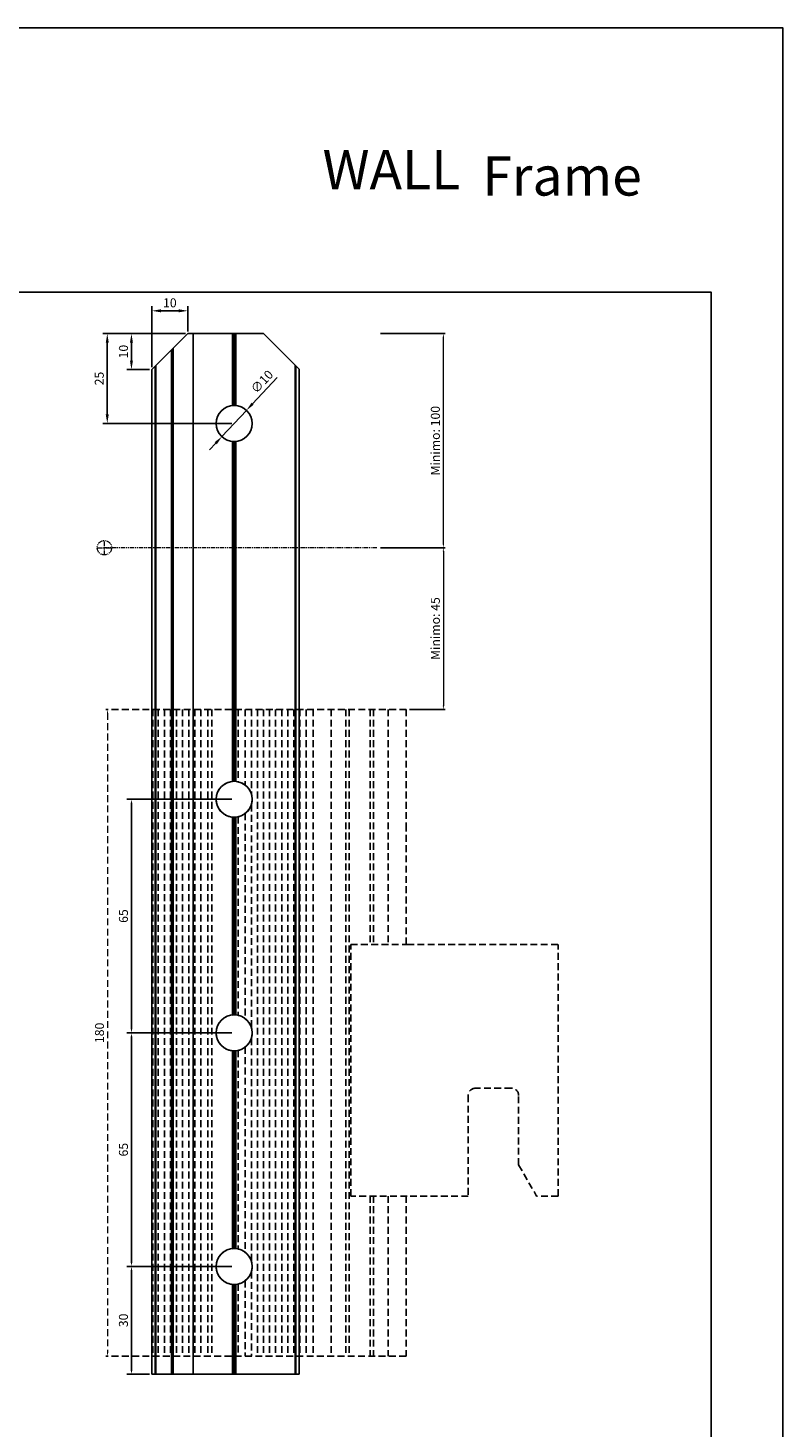
# Model space of a CAD drawing. Units: millimetres. Extents: x 3565 to 10426, y 4253 to 9026.
# Drawn here: x 10216 to 10426, y 6510 to 6899 of the extents above; entities that cross this region are included whole.
import ezdxf

# ---------------------------------------------------------------- set-up
doc = ezdxf.new("R2010")
doc.units = ezdxf.units.MM
doc.header["$PDMODE"] = 98
doc.linetypes.add('( Phantom )', pattern=[2.5, 1.25, -0.25, 0.25, -0.25, 0.25, -0.25])
doc.linetypes.add('HIDDEN', pattern=[9.525, 6.35, -3.175])
doc.layers.add('Camada 1', color=7, linetype='Continuous')
doc.layers.add('Layout', color=9, linetype='Continuous')
doc.layers.add('Layout 2 - Gride', color=253, linetype='Continuous', plot=False)
doc.layers.add('PERFIL-GRAF', color=134, linetype='Continuous', lineweight=0)
doc.styles.get("Standard").update_dxf_attribs({"font": 'arial.ttf', "height": 2.5})
doc.dimstyles.new('ISO-25', dxfattribs={"dimtxt": 2.5, "dimasz": 2.5, "dimexe": 1.25, "dimexo": 0.625, "dimtad": 1, "dimtxsty": 'Standard', "dimcen": 2.5, "dimadec": 0, "dimazin": 0, "dimtfac": 1, "dimtmove": 0, "dimatfit": 3, "dimfxl": 1, "dimarcsym": 0})

# ---------------------------------------------------------------- blocks, each defined once
blk = doc.blocks.new('*D249')
at = {"color": 0, "linetype": 'HIDDEN', "lineweight": -2, "ltscale": 0.3}
for p, q in [((10249.86, 6709.58), (10237.74, 6709.58)), ((10249.86, 6529.58), (10237.74, 6529.58))]:
    blk.add_line(p, q, dxfattribs=at)
at = {"color": 0, "linetype": 'HIDDEN', "lineweight": 13, "ltscale": 0.3}
blk.add_line((10238.24, 6708.58), (10238.24, 6530.58), dxfattribs=at)
at = {"color": 0}
for points in [[(10238.4, 6708.58), (10238.07, 6708.58), (10238.24, 6709.58)], [(10238.07, 6530.58), (10238.4, 6530.58), (10238.24, 6529.58)]]:
    blk.add_solid(points, dxfattribs=at)
at = {"layer": 'DEFPOINTS', "color": 0}
for p in [(10250.86, 6709.58), (10238.24, 6529.58), (10250.86, 6529.58)]:
    blk.add_point(p, dxfattribs=at)
at = {"color": 0, "insert": (10236.33, 6619.58), "char_height": 2.5, "attachment_point": 5, "rotation": 90}
blk.add_mtext('180', dxfattribs=at)
blk = doc.blocks.new('*D250')
at = {"color": 0, "lineweight": -2}
for p, q in [((10314.19, 6814.15), (10332.15, 6814.15)), ((10314.19, 6754.58), (10332.15, 6754.58))]:
    blk.add_line(p, q, dxfattribs=at)
at = {"color": 0, "lineweight": 13}
blk.add_line((10331.65, 6755.58), (10331.65, 6813.15), dxfattribs=at)
at = {"color": 0}
for points in [[(10331.82, 6813.15), (10331.48, 6813.15), (10331.65, 6814.15)], [(10331.48, 6755.58), (10331.82, 6755.58), (10331.65, 6754.58)]]:
    blk.add_solid(points, dxfattribs=at)
at = {"layer": 'DEFPOINTS', "color": 0}
for p in [(10313.19, 6814.15), (10331.65, 6814.15), (10313.19, 6754.58)]:
    blk.add_point(p, dxfattribs=at)
at = {"color": 0, "insert": (10329.75, 6784.36), "char_height": 2.5, "attachment_point": 5, "rotation": 90}
blk.add_mtext('Minimo: 100', dxfattribs=at)
blk = doc.blocks.new('*D251')
at = {"color": 0, "lineweight": -2}
for p, q in [((10314.19, 6754.58), (10332.15, 6754.58)), ((10322.27, 6709.58), (10332.15, 6709.58))]:
    blk.add_line(p, q, dxfattribs=at)
at = {"color": 0, "lineweight": 13}
blk.add_line((10331.65, 6753.58), (10331.65, 6710.58), dxfattribs=at)
at = {"color": 0}
for points in [[(10331.82, 6753.58), (10331.48, 6753.58), (10331.65, 6754.58)], [(10331.48, 6710.58), (10331.82, 6710.58), (10331.65, 6709.58)]]:
    blk.add_solid(points, dxfattribs=at)
at = {"layer": 'DEFPOINTS', "color": 0}
for p in [(10313.19, 6754.58), (10321.27, 6709.58), (10331.65, 6709.58)]:
    blk.add_point(p, dxfattribs=at)
at = {"color": 0, "insert": (10329.75, 6732.08), "char_height": 2.5, "attachment_point": 5, "rotation": 90}
blk.add_mtext('Minimo: 45', dxfattribs=at)
blk = doc.blocks.new('*D359')
at = {"color": 0, "lineweight": -2}
for p, q in [((10272.84, 6554.58), (10243.64, 6554.58)), ((10244.89, 6525.58), (10244.89, 6553.58)), ((10249.94, 6524.58), (10243.64, 6524.58))]:
    blk.add_line(p, q, dxfattribs=at)
at = {"color": 0}
for points in [[(10245.06, 6553.58), (10244.73, 6553.58), (10244.89, 6554.58)], [(10244.73, 6525.58), (10245.06, 6525.58), (10244.89, 6524.58)]]:
    blk.add_solid(points, dxfattribs=at)
at = {"layer": 'DEFPOINTS', "color": 0}
for p in [(10244.89, 6554.58), (10273.47, 6554.58), (10250.57, 6524.58)]:
    blk.add_point(p, dxfattribs=at)
at = {"color": 0, "insert": (10242.99, 6539.58), "char_height": 2.5, "attachment_point": 5, "rotation": 90}
blk.add_mtext('30', dxfattribs=at)
blk = doc.blocks.new('*D360')
at = {"color": 0, "lineweight": -2}
for p, q in [((10272.84, 6619.58), (10243.64, 6619.58)), ((10244.89, 6555.58), (10244.89, 6618.58)), ((10272.84, 6554.58), (10243.64, 6554.58))]:
    blk.add_line(p, q, dxfattribs=at)
at = {"color": 0}
for points in [[(10245.06, 6618.58), (10244.73, 6618.58), (10244.89, 6619.58)], [(10244.73, 6555.58), (10245.06, 6555.58), (10244.89, 6554.58)]]:
    blk.add_solid(points, dxfattribs=at)
at = {"layer": 'DEFPOINTS', "color": 0}
for p in [(10244.89, 6619.58), (10273.47, 6619.58), (10273.47, 6554.58)]:
    blk.add_point(p, dxfattribs=at)
at = {"color": 0, "insert": (10242.99, 6587.08), "char_height": 2.5, "attachment_point": 5, "rotation": 90}
blk.add_mtext('65', dxfattribs=at)
blk = doc.blocks.new('*D361')
at = {"color": 0, "lineweight": -2}
for p, q in [((10272.84, 6684.58), (10243.64, 6684.58)), ((10244.89, 6620.58), (10244.89, 6683.58)), ((10272.84, 6619.58), (10243.64, 6619.58))]:
    blk.add_line(p, q, dxfattribs=at)
at = {"color": 0}
for points in [[(10245.06, 6683.58), (10244.73, 6683.58), (10244.89, 6684.58)], [(10244.73, 6620.58), (10245.06, 6620.58), (10244.89, 6619.58)]]:
    blk.add_solid(points, dxfattribs=at)
at = {"layer": 'DEFPOINTS', "color": 0}
for p in [(10244.89, 6684.58), (10273.47, 6684.58), (10273.47, 6619.58)]:
    blk.add_point(p, dxfattribs=at)
at = {"color": 0, "insert": (10242.99, 6652.08), "char_height": 2.5, "attachment_point": 5, "rotation": 90}
blk.add_mtext('65', dxfattribs=at)
blk = doc.blocks.new('*D362')
at = {"color": 0, "lineweight": -2}
for p, q in [((10259.94, 6814.15), (10243.64, 6814.15)), ((10244.89, 6806.65), (10244.89, 6811.65)), ((10249.94, 6804.15), (10243.64, 6804.15))]:
    blk.add_line(p, q, dxfattribs=at)
at = {"color": 0}
for points in [[(10245.31, 6811.65), (10244.48, 6811.65), (10244.89, 6814.15)], [(10244.48, 6806.65), (10245.31, 6806.65), (10244.89, 6804.15)]]:
    blk.add_solid(points, dxfattribs=at)
at = {"layer": 'DEFPOINTS', "color": 0}
for p in [(10244.89, 6814.15), (10260.57, 6814.15), (10250.57, 6804.15)]:
    blk.add_point(p, dxfattribs=at)
at = {"color": 0, "insert": (10242.99, 6809.15), "char_height": 2.5, "attachment_point": 5, "rotation": 90}
blk.add_mtext('10', dxfattribs=at)
blk = doc.blocks.new('*D363')
at = {"color": 0, "lineweight": -2}
for p, q in [((10250.57, 6804.77), (10250.57, 6821.75)), ((10260.57, 6814.77), (10260.57, 6821.75)), ((10253.07, 6820.5), (10258.07, 6820.5))]:
    blk.add_line(p, q, dxfattribs=at)
at = {"color": 0}
for points in [[(10253.07, 6820.91), (10253.07, 6820.08), (10250.57, 6820.5)], [(10258.07, 6820.08), (10258.07, 6820.91), (10260.57, 6820.5)]]:
    blk.add_solid(points, dxfattribs=at)
at = {"layer": 'DEFPOINTS', "color": 0}
for p in [(10260.57, 6820.5), (10260.57, 6814.15), (10250.57, 6804.15)]:
    blk.add_point(p, dxfattribs=at)
at = {"color": 0, "insert": (10255.57, 6822.4), "char_height": 2.5, "attachment_point": 5}
blk.add_mtext('10', dxfattribs=at)
blk = doc.blocks.new('*D364')
at = {"color": 0, "lineweight": -2}
for p, q in [((10259.94, 6814.15), (10236.92, 6814.15)), ((10238.17, 6811.65), (10238.17, 6791.65)), ((10272.84, 6789.15), (10236.92, 6789.15))]:
    blk.add_line(p, q, dxfattribs=at)
at = {"color": 0}
for points in [[(10238.58, 6811.65), (10237.75, 6811.65), (10238.17, 6814.15)], [(10237.75, 6791.65), (10238.58, 6791.65), (10238.17, 6789.15)]]:
    blk.add_solid(points, dxfattribs=at)
at = {"layer": 'DEFPOINTS', "color": 0}
for p in [(10260.57, 6814.15), (10238.17, 6789.15), (10273.47, 6789.15)]:
    blk.add_point(p, dxfattribs=at)
at = {"color": 0, "insert": (10236.26, 6801.65), "char_height": 2.5, "attachment_point": 5, "rotation": 90}
blk.add_mtext('25', dxfattribs=at)
blk = doc.blocks.new('*D365')
at = {"color": 0, "lineweight": -2}
for p, q in [((10285.44, 6801.97), (10278.59, 6794.63)), ((10270.06, 6785.5), (10276.88, 6792.8)), ((10268.35, 6783.67), (10266.64, 6781.84))]:
    blk.add_line(p, q, dxfattribs=at)
at = {"color": 0}
for points in [[(10278.28, 6794.92), (10278.89, 6794.35), (10276.88, 6792.8)], [(10268.65, 6783.38), (10268.04, 6783.95), (10270.06, 6785.5)]]:
    blk.add_solid(points, dxfattribs=at)
at = {"layer": 'DEFPOINTS', "color": 0}
for p in [(10276.88, 6792.8), (10270.06, 6785.5)]:
    blk.add_point(p, dxfattribs=at)
at = {"color": 0, "insert": (10281.43, 6800.56), "char_height": 2.5, "attachment_point": 5, "rotation": 46.964}
blk.add_mtext('∅10', dxfattribs=at)

msp = doc.modelspace()

# ---------------------------------------------------------------- linework, layer by layer
for p, q in [((10260.566, 6814.15), (10250.566, 6804.15)), ((10281.655, 6814.15), (10260.566, 6814.15)), ((10262.031, 6524.577), (10262.031, 6814.15)), ((10273.044, 6794.132), (10273.044, 6814.15)), ((10273.468, 6794.15), (10273.468, 6814.15)), ((10273.892, 6794.132), (10273.892, 6814.15)), ((10281.655, 6814.15), (10291.567, 6804.238)), ((10255.998, 6524.577), (10255.998, 6809.581)), ((10256.51, 6524.577), (10256.51, 6810.093)), ((10250.566, 6524.577), (10250.566, 6804.15)), ((10251.485, 6524.577), (10251.485, 6805.068)), ((10251.697, 6524.577), (10251.697, 6805.281)), ((10290.443, 6524.577), (10290.443, 6805.362)), ((10290.655, 6524.577), (10290.655, 6805.15)), ((10291.567, 6524.577), (10291.567, 6804.238)), ((10273.044, 6689.559), (10273.044, 6784.168)), ((10273.468, 6689.577), (10273.468, 6784.15)), ((10273.892, 6689.559), (10273.892, 6784.168)), ((10273.044, 6624.559), (10273.044, 6679.595)), ((10273.468, 6624.577), (10273.468, 6679.577)), ((10273.892, 6624.559), (10273.892, 6679.595)), ((10273.044, 6559.559), (10273.044, 6614.595)), ((10273.468, 6559.577), (10273.468, 6614.577)), ((10273.892, 6559.559), (10273.892, 6614.595)), ((10273.044, 6524.577), (10273.044, 6549.595)), ((10273.468, 6524.577), (10273.468, 6549.577)), ((10273.892, 6524.577), (10273.892, 6549.595)), ((10250.566, 6524.577), (10291.567, 6524.577))]:
    msp.add_line(p, q)
at = {"color": 8, "linetype": 'HIDDEN', "ltscale": 0.3}
for p, q in [((10250.865, 6709.577), (10250.865, 6529.577)), ((10250.865, 6709.577), (10321.267, 6709.577)), ((10252.371, 6709.577), (10252.371, 6529.577)), ((10254.061, 6709.577), (10254.061, 6529.577)), ((10255.752, 6709.577), (10255.752, 6529.577)), ((10257.442, 6709.577), (10257.442, 6529.577)), ((10259.133, 6709.577), (10259.133, 6529.577)), ((10260.823, 6709.577), (10260.823, 6529.577)), ((10262.514, 6709.577), (10262.514, 6529.577)), ((10264.204, 6709.577), (10264.204, 6529.577)), ((10266.133, 6709.577), (10266.133, 6529.577)), ((10267.265, 6709.577), (10267.265, 6529.577)), ((10273.464, 6709.577), (10273.464, 6689.577)), ((10274.61, 6709.577), (10274.61, 6689.444)), ((10276.554, 6709.577), (10276.554, 6688.511)), ((10278.244, 6709.577), (10278.244, 6686.056)), ((10279.935, 6709.577), (10279.935, 6529.577)), ((10281.625, 6709.577), (10281.625, 6529.577)), ((10283.316, 6709.577), (10283.316, 6529.577)), ((10285.006, 6709.577), (10285.006, 6529.577)), ((10286.697, 6709.577), (10286.697, 6529.577)), ((10288.387, 6709.577), (10288.387, 6529.577)), ((10290.078, 6709.577), (10290.078, 6529.577)), ((10291.768, 6709.577), (10291.768, 6529.577)), ((10293.459, 6709.577), (10293.459, 6529.577)), ((10295.465, 6709.577), (10295.465, 6529.577)), ((10300.467, 6709.577), (10300.467, 6529.577)), ((10304.525, 6709.577), (10304.525, 6529.577)), ((10305.45, 6709.577), (10305.45, 6529.577)), ((10311.299, 6709.577), (10311.299, 6644.177)), ((10312.225, 6709.577), (10312.225, 6644.177)), ((10316.282, 6709.577), (10316.282, 6644.177)), ((10321.267, 6709.577), (10321.267, 6676.75)), ((10278.244, 6683.098), (10278.244, 6621.056)), ((10273.464, 6679.577), (10273.464, 6624.577)), ((10274.61, 6679.709), (10274.61, 6624.444)), ((10276.554, 6680.643), (10276.554, 6623.511)), ((10321.267, 6644.177), (10321.267, 6676.75)), ((10305.874, 6574.177), (10305.874, 6644.177)), ((10305.874, 6644.177), (10321.596, 6644.177)), ((10321.596, 6644.177), (10363.575, 6644.177)), ((10363.575, 6574.177), (10363.575, 6644.177)), ((10276.554, 6615.643), (10276.554, 6558.511)), ((10278.244, 6618.098), (10278.244, 6556.056)), ((10273.464, 6614.577), (10273.464, 6559.577)), ((10274.61, 6614.709), (10274.61, 6559.444)), ((10350.58, 6604.177), (10340.577, 6604.177)), ((10338.577, 6602.177), (10338.577, 6574.177)), ((10352.58, 6582.837), (10352.58, 6602.177)), ((10352.58, 6582.837), (10357.58, 6574.177)), ((10321.596, 6574.177), (10305.874, 6574.177)), ((10311.299, 6574.177), (10311.299, 6529.577)), ((10312.225, 6574.177), (10312.225, 6529.577)), ((10316.282, 6574.177), (10316.282, 6529.577)), ((10321.267, 6574.177), (10321.267, 6529.577)), ((10338.577, 6574.177), (10321.596, 6574.177)), ((10363.575, 6574.177), (10357.58, 6574.177)), ((10278.244, 6553.098), (10278.244, 6529.577)), ((10273.464, 6549.577), (10273.464, 6529.577)), ((10274.61, 6549.709), (10274.61, 6529.577)), ((10276.554, 6550.643), (10276.554, 6529.577)), ((10311.153, 6547.403), (10311.191, 6547.399)), ((10321.267, 6529.577), (10250.865, 6529.577))]:
    msp.add_line(p, q, dxfattribs=at)
at = {"color": 1}
for centre in [(10273.468, 6789.15), (10273.468, 6684.577), (10273.468, 6619.577), (10273.468, 6554.577)]:
    msp.add_circle(centre, 5, dxfattribs=at)
at = {"color": 8, "linetype": 'HIDDEN', "ltscale": 0.3}
for centre in [(10273.468, 6684.577), (10273.468, 6619.577), (10273.468, 6554.577)]:
    msp.add_circle(centre, 5, dxfattribs=at)
for centre, start, end in [((10340.577, 6602.177), 90, 180), ((10350.58, 6602.177), 0, 90)]:
    msp.add_arc(centre, 2, start, end, dxfattribs=at)
at = {"layer": 'Layout', "flags": 128}
msp.add_lwpolyline([(10006.122, 6305.192), (10426.122, 6305.192), (10426.122, 6899.192), (10006.122, 6899.192), (10006.122, 6305.192)], dxfattribs=at)
at = {"layer": 'Layout 2 - Gride', "color": 2}
msp.add_3dface([(10026.122, 6825.709), (10406.122, 6825.709), (10406.122, 6362.675), (10026.122, 6362.675)], dxfattribs=at)
at = {"layer": 'PERFIL-GRAF', "linetype": '( Phantom )'}
for p, q in [((10237.367, 6752.577), (10237.367, 6756.577)), ((10235.367, 6754.577), (10239.367, 6754.577)), ((10313.191, 6754.577), (10237.367, 6754.577))]:
    msp.add_line(p, q, dxfattribs=at)
msp.add_circle((10237.367, 6754.577), 2, dxfattribs=at)

# ---------------------------------------------------------------- texts
at = {"layer": 'Camada 1', "color": 8, "true_color": 0x707173, "insert": (10298.05, 6854.31), "char_height": 10.91149, "attachment_point": 7}
msp.add_mtext('{\\fFranklin Gothic Heavy|b0|i0|c0|p34;WALL}', dxfattribs=at)
at = {"layer": 'Camada 1', "color": 36, "true_color": 0x7a3b0b, "insert": (10342.451, 6852.559), "char_height": 10.91149, "attachment_point": 7}
msp.add_mtext('\\fFranklin Gothic Heavy|b0|i0|c0|p34;\\W1;Frame', dxfattribs=at)

# ---------------------------------------------------------------- dimensions: what is measured, and where the dimension line sits
at = {"color": 1}
dim = msp.add_linear_dim(base=(10260.566, 6820.496), p1=(10250.566, 6804.15), p2=(10260.566, 6814.15), dimstyle='ISO-25', dxfattribs=at)
dim.commit()
dim.dimension.update_dxf_attribs({"geometry": '*D363', "text_midpoint": (10255.566, 6822.398)})
for base, p1, p2, picture, middle in [((10238.166, 6789.15), (10260.566, 6814.15), (10273.468, 6789.15), '*D364', (10236.265, 6801.65)), ((10244.895, 6814.15), (10250.566, 6804.15), (10260.566, 6814.15), '*D362', (10242.993, 6809.15))]:
    dim = msp.add_linear_dim(base=base, p1=p1, p2=p2, angle=90, dimstyle='ISO-25', dxfattribs=at)
    dim.commit()
    dim.dimension.update_dxf_attribs({"geometry": picture, "text_midpoint": middle})
for base, p2, text, picture, middle in [((10331.65, 6814.15), (10313.191, 6814.15), 'Minimo: 100', '*D250', (10329.749, 6784.363)), ((10331.65, 6709.577), (10321.267, 6709.577), 'Minimo: 45', '*D251', (10329.754, 6732.077))]:
    dim = msp.add_linear_dim(base=base, p1=(10313.191, 6754.577), p2=p2, angle=90, text=text, dimstyle='ISO-25', override={"dimasz": 1, "dimexe": 0.5, "dimexo": 1, "dimtxsty": 'Standard', "dimlwd": 13}, dxfattribs=at)
    dim.commit()
    dim.dimension.update_dxf_attribs({"geometry": picture, "text_midpoint": middle})
dim = msp.add_diameter_dim_2p(p1=(10270.056, 6785.495), p2=(10276.88, 6792.804), dimstyle='ISO-25', dxfattribs=at)
dim.commit()
dim.dimension.update_dxf_attribs({"geometry": '*D365', "text_midpoint": (10282.866, 6799.216), "dimtype": 163})
at = {"color": 8, "linetype": 'HIDDEN', "ltscale": 0.3}
dim = msp.add_linear_dim(base=(10238.236, 6529.577), p1=(10250.865, 6709.577), p2=(10250.865, 6529.577), angle=90, dimstyle='ISO-25', override={"dimasz": 1, "dimexe": 0.5, "dimexo": 1, "dimlwd": 13}, dxfattribs=at)
dim.commit()
dim.dimension.update_dxf_attribs({"geometry": '*D249', "text_midpoint": (10236.335, 6619.577)})
at = {"color": 1}
for base, p1, p2, override, picture, middle in [((10244.895, 6684.577), (10273.468, 6619.577), (10273.468, 6684.577), {"dimasz": 1, "dimtmove": 1}, '*D361', (10242.993, 6652.077)), ((10244.895, 6619.577), (10273.468, 6554.577), (10273.468, 6619.577), {"dimasz": 1, "dimtmove": 1}, '*D360', (10242.993, 6587.077)), ((10244.895, 6554.577), (10250.566, 6524.577), (10273.468, 6554.577), {"dimasz": 1}, '*D359', (10242.993, 6539.577))]:
    dim = msp.add_linear_dim(base=base, p1=p1, p2=p2, angle=90, dimstyle='ISO-25', override=override, dxfattribs=at)
    dim.commit()
    dim.dimension.update_dxf_attribs({"geometry": picture, "text_midpoint": middle})

doc.saveas('drawing.dxf')
